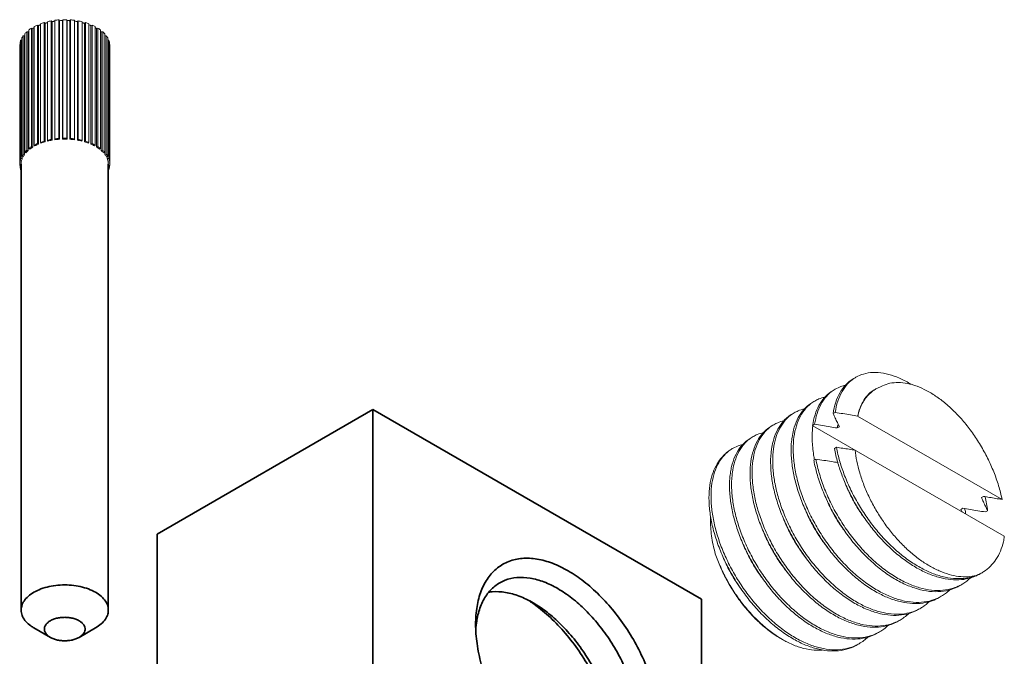
# Model space of a CAD drawing. Units: inches. Extents: x 1.5 to 38.1, y -10.5 to 15.5.
# Drawn here: x 3.1 to 4.5, y -6.5 to -5.6 of the extents above; entities that cross this region are included whole.
import ezdxf

# ---------------------------------------------------------------- set-up
doc = ezdxf.new("R2010")
doc.units = ezdxf.units.IN
doc.header["$LTSCALE"] = 0.5
doc.header["$MEASUREMENT"] = 0
doc.linetypes.add('HIDDEN2', pattern=[0.1875, 0.125, -0.0625])
doc.layers.add('Hardware', color=51, linetype='Continuous', lineweight=35)
doc.layers.add('SCREW', color=145, linetype='HIDDEN2', lineweight=13)

msp = doc.modelspace()

# ---------------------------------------------------------------- linework, layer by layer
at = {"layer": 'Hardware', "linetype": 'Continuous', "lineweight": 15, "transparency": 33554687}
for p, q in [((3.18924, -5.6432), (3.19031, -5.6442)), ((3.18925, -5.80393), (3.18924, -5.6432)), ((3.19417, -5.64244), (3.19411, -5.64362)), ((3.19418, -5.80317), (3.19417, -5.64244)), ((3.19963, -5.80261), (3.19963, -5.64189)), ((3.19963, -5.64189), (3.20038, -5.64298)), ((3.20039, -5.8037), (3.20038, -5.64298)), ((3.20431, -5.64278), (3.20472, -5.64163)), ((3.20431, -5.80351), (3.20431, -5.64278)), ((3.20472, -5.80236), (3.20472, -5.64163)), ((3.21026, -5.80236), (3.21026, -5.64163)), ((3.21026, -5.64163), (3.21067, -5.64278)), ((3.21067, -5.80351), (3.21067, -5.64278)), ((3.21535, -5.64189), (3.21459, -5.64298)), ((3.2146, -5.8037), (3.21459, -5.64298)), ((3.21535, -5.80261), (3.21535, -5.64189)), ((3.22081, -5.80317), (3.2208, -5.64244)), ((3.2208, -5.64244), (3.22086, -5.64362)), ((3.22573, -5.6432), (3.22467, -5.6442)), ((3.22574, -5.80393), (3.22573, -5.6432)), ((3.15901, -5.81615), (3.15901, -5.65543)), ((3.16257, -5.65298), (3.16436, -5.65353)), ((3.16257, -5.8137), (3.16257, -5.65298)), ((3.16436, -5.81426), (3.16436, -5.65353)), ((3.16618, -5.81162), (3.16618, -5.65089)), ((3.17043, -5.64883), (3.17202, -5.64956)), ((3.17043, -5.80956), (3.17043, -5.64883)), ((3.17202, -5.81029), (3.17202, -5.64956)), ((3.17461, -5.80787), (3.17461, -5.64714)), ((3.17941, -5.64554), (3.18076, -5.64642)), ((3.17941, -5.80627), (3.17941, -5.64554)), ((3.18076, -5.80715), (3.18076, -5.64642)), ((3.18404, -5.80503), (3.18403, -5.6443)), ((3.19031, -5.80493), (3.19031, -5.6442)), ((3.19412, -5.80434), (3.19411, -5.64362)), ((3.22087, -5.80434), (3.22086, -5.64362)), ((3.22467, -5.80493), (3.22467, -5.6442)), ((3.23095, -5.80503), (3.23094, -5.6443)), ((3.23557, -5.64554), (3.23422, -5.64642)), ((3.23422, -5.80715), (3.23422, -5.64642)), ((3.23557, -5.80627), (3.23557, -5.64554)), ((3.24037, -5.80787), (3.24037, -5.64714)), ((3.24455, -5.64883), (3.24296, -5.64956)), ((3.24296, -5.81029), (3.24296, -5.64956)), ((3.24455, -5.80956), (3.24455, -5.64883)), ((3.2488, -5.81162), (3.2488, -5.65089)), ((3.25241, -5.65298), (3.25062, -5.65353)), ((3.25062, -5.81426), (3.25062, -5.65353)), ((3.25241, -5.8137), (3.25241, -5.65298)), ((3.25597, -5.81615), (3.25597, -5.65543)), ((3.14794, -5.66914), (3.14926, -5.66911)), ((3.14794, -5.82986), (3.14794, -5.66914)), ((3.14926, -5.82702), (3.14926, -5.66629)), ((3.15115, -5.66328), (3.15316, -5.66345)), ((3.15115, -5.82401), (3.15115, -5.66328)), ((3.15317, -5.82418), (3.15316, -5.66345)), ((3.15331, -5.82134), (3.15331, -5.66061)), ((3.15608, -5.65784), (3.15801, -5.65821)), ((3.15608, -5.81857), (3.15608, -5.65784)), ((3.15801, -5.81894), (3.15801, -5.65821)), ((3.2589, -5.65784), (3.25697, -5.65821)), ((3.25697, -5.81894), (3.25697, -5.65821)), ((3.2589, -5.81857), (3.2589, -5.65784)), ((3.26167, -5.82134), (3.26167, -5.66061)), ((3.26383, -5.66328), (3.26181, -5.66345)), ((3.26181, -5.82418), (3.26181, -5.66345)), ((3.26383, -5.82401), (3.26383, -5.66328)), ((3.26572, -5.82702), (3.26572, -5.66629)), ((3.26704, -5.66914), (3.26572, -5.66911)), ((3.26704, -5.82986), (3.26704, -5.66914)), ((3.14653, -5.67522), (3.14697, -5.67517)), ((3.14653, -5.83595), (3.14653, -5.67522)), ((3.14697, -5.83302), (3.14697, -5.67229)), ((3.26801, -5.83302), (3.268, -5.67229)), ((3.268, -5.67517), (3.26845, -5.67522)), ((3.26845, -5.83595), (3.26845, -5.67522)), ((3.19418, -5.80317), (3.19412, -5.80434)), ((3.19963, -5.80261), (3.20039, -5.8037)), ((3.20431, -5.80351), (3.20472, -5.80236)), ((3.21026, -5.80236), (3.21067, -5.80351)), ((3.21535, -5.80261), (3.2146, -5.8037)), ((3.22081, -5.80317), (3.22087, -5.80434)), ((3.15901, -5.81615), (3.16027, -5.81708)), ((3.16257, -5.8137), (3.16436, -5.81426)), ((3.16618, -5.81162), (3.16715, -5.81265)), ((3.17043, -5.80956), (3.17202, -5.81029)), ((3.17461, -5.80787), (3.17525, -5.80899)), ((3.17941, -5.80627), (3.18076, -5.80715)), ((3.18404, -5.80503), (3.18433, -5.80619)), ((3.18925, -5.80393), (3.19031, -5.80493)), ((3.22574, -5.80393), (3.22467, -5.80493)), ((3.23095, -5.80503), (3.23065, -5.80619)), ((3.23557, -5.80627), (3.23422, -5.80715)), ((3.24037, -5.80787), (3.23973, -5.80899)), ((3.24455, -5.80956), (3.24296, -5.81029)), ((3.2488, -5.81162), (3.24783, -5.81265)), ((3.25241, -5.8137), (3.25062, -5.81426)), ((3.25597, -5.81615), (3.25471, -5.81708)), ((3.14794, -5.82986), (3.14997, -5.82983)), ((3.14926, -5.82702), (3.15099, -5.82763)), ((3.14997, -5.82983), (3.14997, -5.82727)), ((3.15115, -5.82401), (3.15317, -5.82418)), ((3.15331, -5.82134), (3.15483, -5.82212)), ((3.15608, -5.81857), (3.15801, -5.81894)), ((3.2589, -5.81857), (3.25697, -5.81894)), ((3.26167, -5.82134), (3.26015, -5.82212)), ((3.26383, -5.82401), (3.26181, -5.82418)), ((3.26572, -5.82702), (3.26399, -5.82763)), ((3.26501, -5.82983), (3.26501, -5.82727)), ((3.26704, -5.82986), (3.26501, -5.82983)), ((3.14647, -5.83755), (3.14653, -5.83915)), ((3.14653, -5.83595), (3.14852, -5.83571)), ((3.14852, -5.83939), (3.14653, -5.83915)), ((3.14697, -5.83302), (3.14886, -5.83345)), ((3.14697, -5.84209), (3.14697, -5.83939)), ((3.14697, -5.84209), (3.14844, -5.84175)), ((3.14852, -5.83571), (3.14844, -5.83755)), ((3.14852, -5.83571), (3.14852, -5.83345)), ((3.26801, -5.83302), (3.26612, -5.83345)), ((3.26646, -5.83571), (3.26646, -5.83345)), ((3.26646, -5.83571), (3.26845, -5.83595)), ((3.26646, -5.83571), (3.26655, -5.83755)), ((3.26845, -5.83915), (3.26646, -5.83939)), ((3.26801, -5.84209), (3.26655, -5.84175)), ((3.26801, -5.84209), (3.26801, -5.83939)), ((3.26851, -5.83755), (3.26845, -5.83595)), ((3.14794, -5.84524), (3.14844, -5.84525)), ((3.26704, -5.84524), (3.26655, -5.84525))]:
    msp.add_line(p, q, dxfattribs=at)
at = {"layer": 'Hardware', "linetype": 'Continuous', "transparency": 33554687}
for p, q in [((3.14844, -6.44189), (3.14844, -5.83755)), ((3.26655, -6.44189), (3.26655, -5.83755)), ((3.33277, -6.33883), (3.62508, -6.17006)), ((4.0705, -6.42723), (3.62508, -6.17006)), ((3.62508, -6.17006), (3.62509, -6.98334)), ((3.33277, -6.33883), (3.33277, -6.59037)), ((4.07051, -7.24051), (4.0705, -6.42723)), ((3.84222, -6.43205), (3.84222, -6.43205)), ((3.18801, -6.47885), (3.16574, -6.466)), ((3.22698, -6.47885), (3.24925, -6.466))]:
    msp.add_line(p, q, dxfattribs=at)
at = {"layer": 'Hardware', "linetype": 'Continuous', "lineweight": 15, "transparency": 33554687}
for points, start_tangent, end_tangent in [([(3.18403, -5.6443), (3.18662, -5.64372), (3.18924, -5.6432)], (0.9723058, 0.2337121), (0.9840291, 0.1780078)), ([(3.19417, -5.64244), (3.1969, -5.64213), (3.19963, -5.64189)], (0.9917706, 0.128028), (0.9972028, 0.074744)), ([(3.203, -5.64283), (3.20169, -5.64289), (3.20038, -5.64298)], (-0.999031, -0.0440121), (-0.9975608, -0.0698033)), ([(3.20431, -5.64278), (3.203, -5.64283)], (-0.9995146, -0.0311523), (-0.999031, -0.0440121)), ([(3.20472, -5.64163), (3.2075, -5.64159), (3.21026, -5.64163)], (0.9996556, 0.0262439), (0.9996557, -0.0262391)), ([(3.21459, -5.64298), (3.21329, -5.64289), (3.21198, -5.64283), (3.21067, -5.64278)], (-0.9975611, 0.0697987), (-0.9995148, 0.0311475)), ([(3.21535, -5.64189), (3.21809, -5.64213), (3.2208, -5.64244)], (0.9972031, -0.0747394), (0.9917711, -0.1280237)), ([(3.22573, -5.6432), (3.22837, -5.64372), (3.23094, -5.6443)], (0.9840298, -0.1780039), (0.9723066, -0.233709)), ([(3.15901, -5.65543), (3.16075, -5.65417), (3.16257, -5.65298)], (0.7979923, 0.6026677), (0.8469342, 0.5316976)), ([(3.16618, -5.65246), (3.16527, -5.65298), (3.16436, -5.65353)], (-0.8706075, -0.4919782), (-0.8509719, -0.5252113)), ([(3.16618, -5.65089), (3.16827, -5.64983), (3.17043, -5.64883)], (0.883221, 0.468957), (0.9148536, 0.4037858)), ([(3.17308, -5.64911), (3.17202, -5.64956)], (-0.9239806, -0.3824392), (-0.9174499, -0.3978514)), ([(3.17461, -5.6485), (3.17416, -5.64868), (3.17308, -5.64911)], (-0.9325969, -0.3609197), (-0.9239806, -0.3824393)), ([(3.17461, -5.64714), (3.17698, -5.64631), (3.17941, -5.64554)], (0.9380817, 0.3464141), (0.958029, 0.2866712)), ([(3.18313, -5.64577), (3.18194, -5.64609), (3.18076, -5.64642)], (-0.9674791, -0.252951), (-0.9596455, -0.2812127)), ([(3.18403, -5.64553), (3.18313, -5.64577)], (-0.970175, -0.2424056), (-0.9674791, -0.252951)), ([(3.19284, -5.64379), (3.19157, -5.64399), (3.19031, -5.6442)], (-0.9892467, -0.1462565), (-0.9849421, -0.1728843)), ([(3.19411, -5.64362), (3.19284, -5.64379)], (-0.9911088, -0.1330541), (-0.9892467, -0.1462566)), ([(3.22214, -5.64379), (3.22086, -5.64362)], (-0.9892473, 0.1462524), (-0.9911094, 0.1330498)), ([(3.22467, -5.6442), (3.22341, -5.64399), (3.22214, -5.64379)], (-0.9849428, 0.1728805), (-0.9892473, 0.1462524)), ([(3.23185, -5.64577), (3.23094, -5.64553)], (-0.9674798, 0.2529482), (-0.9701756, 0.2424033)), ([(3.23422, -5.64642), (3.23304, -5.64609), (3.23185, -5.64577)], (-0.9596462, 0.2812104), (-0.9674798, 0.2529482)), ([(3.23557, -5.64554), (3.23801, -5.64631), (3.24037, -5.64714)], (0.9580297, -0.286669), (0.9380821, -0.346413)), ([(3.24082, -5.64868), (3.24037, -5.6485)], (-0.9301425, 0.3671988), (-0.9325969, 0.3609197)), ([(3.24296, -5.64956), (3.2419, -5.64911), (3.24082, -5.64868)], (-0.9174499, 0.3978513), (-0.9301424, 0.3671989)), ([(3.24455, -5.64883), (3.24671, -5.64983), (3.2488, -5.65089)], (0.9148536, -0.4037858), (0.8832202, -0.4689585)), ([(3.24971, -5.65298), (3.2488, -5.65246)], (-0.8611444, 0.5083604), (-0.8706056, 0.4919815)), ([(3.25062, -5.65353), (3.24971, -5.65298)], (-0.8509701, 0.5252142), (-0.8611444, 0.5083604)), ([(3.25241, -5.65298), (3.25424, -5.65418), (3.25597, -5.65543)], (0.8469324, -0.5317007), (0.7979887, -0.6026724)), ([(3.14697, -5.67229), (3.14739, -5.6707), (3.14794, -5.66914)], (0.2193867, 0.975638), (0.361138, 0.9325124)), ([(3.14926, -5.66629), (3.15015, -5.66477), (3.15115, -5.66328)], (0.4769804, 0.8789139), (0.5848967, 0.8111078)), ([(3.15331, -5.66326), (3.15316, -5.66345)], (-0.6005161, -0.7996127), (-0.5940245, -0.8044469)), ([(3.15331, -5.66061), (3.15464, -5.65921), (3.15608, -5.65784)], (0.6680152, 0.7441476), (0.7423121, 0.6700543)), ([(3.15901, -5.65736), (3.15874, -5.65758), (3.15801, -5.65821)], (-0.7694423, -0.6387164), (-0.7484843, -0.6631526)), ([(3.25624, -5.65758), (3.25597, -5.65736)], (-0.7640583, 0.6451472), (-0.769436, 0.6387239)), ([(3.25697, -5.65821), (3.25624, -5.65758)], (-0.7484788, 0.6631587), (-0.7640583, 0.6451472)), ([(3.2589, -5.65784), (3.26034, -5.65921), (3.26167, -5.66061)], (0.7423064, -0.6700606), (0.6680066, -0.7441553)), ([(3.26181, -5.66345), (3.26167, -5.66326)], (-0.5940132, 0.8044553), (-0.6004995, 0.7996251)), ([(3.26383, -5.66328), (3.26484, -5.66478), (3.26572, -5.66629)], (0.5848848, -0.8111163), (0.4769646, -0.8789225)), ([(3.26704, -5.66914), (3.26759, -5.67071), (3.268, -5.67229)], (0.3611185, -0.9325199), (0.2193639, -0.9756431)), ([(3.19963, -5.80261), (3.1969, -5.80285), (3.19418, -5.80317)], (-0.9972028, -0.074744), (-0.9917706, -0.128028)), ([(3.20431, -5.80351), (3.2075, -5.80346), (3.21067, -5.80351)], (0.9995146, 0.0311523), (0.9995148, -0.0311475)), ([(3.21026, -5.80236), (3.2075, -5.80232), (3.20472, -5.80236)], (-0.9996557, 0.0262391), (-0.9996556, -0.0262439)), ([(3.22081, -5.80317), (3.21809, -5.80286), (3.21535, -5.80261)], (-0.9917711, 0.1280237), (-0.9972031, 0.0747394)), ([(3.16257, -5.8137), (3.16075, -5.8149), (3.15901, -5.81615)], (-0.8469342, -0.5316976), (-0.7979923, -0.6026677)), ([(3.16436, -5.81426), (3.16225, -5.81564), (3.16027, -5.81708)], (-0.8509719, -0.5252113), (-0.7928387, -0.6094316)), ([(3.17043, -5.80956), (3.16827, -5.81056), (3.16618, -5.81162)], (-0.9148536, -0.4037858), (-0.883221, -0.468957)), ([(3.16715, -5.81265), (3.16954, -5.81143), (3.17202, -5.81029)], (0.8798752, 0.4752049), (0.9174499, 0.3978514)), ([(3.17941, -5.80627), (3.17699, -5.80704), (3.17461, -5.80787)], (-0.958029, -0.2866712), (-0.9380817, -0.3464141)), ([(3.17525, -5.80899), (3.17797, -5.80802), (3.18076, -5.80715)], (0.9359517, 0.3521285), (0.9596455, 0.2812127)), ([(3.18925, -5.80393), (3.18663, -5.80444), (3.18404, -5.80503)], (-0.9840291, -0.1780078), (-0.9723058, -0.2337121)), ([(3.18433, -5.80619), (3.1873, -5.80551), (3.19031, -5.80493)], (0.9710177, 0.2390078), (0.9849421, 0.1728843)), ([(3.19412, -5.80434), (3.19725, -5.80397), (3.20039, -5.8037)], (0.9911088, 0.1330541), (0.9975608, 0.0698034)), ([(3.2146, -5.8037), (3.21775, -5.80398), (3.22087, -5.80434)], (0.9975611, -0.0697987), (0.9911093, -0.1330498)), ([(3.22467, -5.80493), (3.2277, -5.80551), (3.23065, -5.80619)], (0.9849428, -0.1728805), (0.9710184, -0.2390047)), ([(3.23095, -5.80503), (3.22837, -5.80445), (3.22574, -5.80393)], (-0.9723066, 0.233709), (-0.9840298, 0.1780039)), ([(3.23422, -5.80715), (3.23702, -5.80803), (3.23973, -5.80899)], (0.9596462, -0.2812104), (0.9359521, -0.3521274)), ([(3.24037, -5.80787), (3.23801, -5.80704), (3.23557, -5.80627)], (-0.9380821, 0.346413), (-0.9580297, 0.286669)), ([(3.24296, -5.81029), (3.24544, -5.81143), (3.24783, -5.81265)], (0.9174499, -0.3978513), (0.8798743, -0.4752066)), ([(3.2488, -5.81162), (3.24671, -5.81056), (3.24455, -5.80956)], (-0.8832202, 0.4689585), (-0.9148536, 0.4037858)), ([(3.25062, -5.81426), (3.25274, -5.81564), (3.25471, -5.81708)], (0.8509701, -0.5252141), (0.7928349, -0.6094365)), ([(3.25597, -5.81615), (3.25424, -5.81491), (3.25241, -5.8137)], (-0.7979887, 0.6026724), (-0.8469324, 0.5317007)), ([(3.14794, -5.82986), (3.1474, -5.83143), (3.14697, -5.83302)], (-0.361138, -0.9325124), (-0.2193867, -0.975638)), ([(3.14997, -5.82983), (3.14933, -5.83163), (3.14886, -5.83345)], (-0.3735856, -0.9275957), (-0.205448, -0.978668)), ([(3.15115, -5.82401), (3.15015, -5.8255), (3.14926, -5.82702)], (-0.5848967, -0.8111078), (-0.4769804, -0.8789139)), ([(3.15317, -5.82418), (3.152, -5.82589), (3.15099, -5.82763)], (-0.5940247, -0.8044468), (-0.4659327, -0.8848201)), ([(3.15608, -5.81857), (3.15465, -5.81993), (3.15331, -5.82134)], (-0.7423121, -0.6700543), (-0.6680152, -0.7441476)), ([(3.15801, -5.81894), (3.15635, -5.8205), (3.15483, -5.82212)], (-0.7484842, -0.6631526), (-0.6602535, -0.7510428)), ([(3.25697, -5.81894), (3.25864, -5.82051), (3.26015, -5.82212)], (0.7484788, -0.6631587), (0.6602446, -0.7510507)), ([(3.26167, -5.82134), (3.26034, -5.81994), (3.2589, -5.81857)], (-0.6680066, 0.7441553), (-0.7423064, 0.6700606)), ([(3.26181, -5.82418), (3.26299, -5.8259), (3.26399, -5.82763)], (0.5940131, -0.8044553), (0.4659165, -0.8848287)), ([(3.26572, -5.82702), (3.26484, -5.82551), (3.26383, -5.82401)], (-0.4769646, 0.8789225), (-0.5848848, 0.8111163)), ([(3.26501, -5.82983), (3.26565, -5.83164), (3.26612, -5.83345)], (0.3735665, -0.9276034), (0.205425, -0.9786729)), ([(3.26801, -5.83302), (3.26759, -5.83144), (3.26704, -5.82986)], (-0.2193639, 0.9756431), (-0.3611185, 0.9325199)), ([(3.14653, -5.83595), (3.14647, -5.83748)], (-0.0785203, -0.9969125), (-0.0037997, -0.9999928)), ([(3.14647, -5.83748), (3.14647, -5.83755)], (-0.0038002, -0.9999928), (0.0000095, -1)), ([(3.14697, -5.84209), (3.14739, -5.84367), (3.14794, -5.84524)], (0.2193639, -0.9756431), (0.3611185, -0.9325199)), ([(3.26704, -5.84524), (3.26759, -5.84367), (3.26801, -5.84209)], (0.361138, 0.9325124), (0.2193867, 0.975638)), ([(3.26845, -5.83915), (3.26851, -5.83763)], (0.0785203, 0.9969125), (0.0037996, 0.9999928)), ([(3.26851, -5.83763), (3.26851, -5.83755)], (0.0037996, 0.9999928), (-0.0000096, 1))]:
    msp.add_spline(points, degree=3, dxfattribs=dict(at, start_tangent=start_tangent, end_tangent=end_tangent))
at = {"layer": 'Hardware', "linetype": 'Continuous', "transparency": 33554687}
for points, start_tangent, end_tangent in [([(3.76428, -6.46098), (3.76619, -6.43689), (3.77188, -6.41574), (3.78116, -6.3982), (3.79371, -6.38482), (3.80922, -6.37593), (3.8273, -6.37184), (3.84729, -6.37273), (3.86834, -6.3785), (3.88955, -6.38865)], (-0.0000022, 1), (0.8660241, -0.5000023)), ([(3.88955, -6.38865), (3.91077, -6.403), (3.93183, -6.42156), (3.95183, -6.44375), (3.9699, -6.46872), (3.9854, -6.49551), (3.99795, -6.52339), (4.00723, -6.55164), (4.01291, -6.57936), (4.01482, -6.60565), (4.01291, -6.62973), (4.00722, -6.65088), (3.99794, -6.66842), (3.98539, -6.6818), (3.96988, -6.69069), (3.9518, -6.69478), (3.93181, -6.69388), (3.91076, -6.68812), (3.88955, -6.67796)], (0.8660241, -0.5000022), (-0.8660333, 0.4999862)), ([(3.79689, -6.40497), (3.80422, -6.40145), (3.82029, -6.39781), (3.83806, -6.39861), (3.85677, -6.40373), (3.87563, -6.41276)], (0.8659653, 0.5001041), (0.8660241, -0.5000022)), ([(3.16574, -6.41778), (3.17533, -6.41329), (3.18633, -6.41006), (3.19826, -6.40821), (3.21059, -6.40784), (3.22278, -6.40895), (3.23431, -6.41151), (3.24466, -6.41539), (3.25339, -6.42043), (3.26011, -6.42641), (3.26454, -6.43306), (3.26647, -6.4401), (3.26655, -6.44189)], (0.8660254, 0.5), (-0.001597, -0.9999987)), ([(3.7652, -6.46104), (3.76598, -6.45564), (3.77104, -6.43684), (3.77928, -6.42125), (3.79044, -6.40935), (3.79689, -6.40497)], (0.1195174, 0.9928321), (0.8659653, 0.5001041)), ([(3.84222, -6.43205), (3.82336, -6.42302), (3.80465, -6.4179), (3.78689, -6.4171), (3.78209, -6.41769)], (-0.8660332, 0.4999864), (-0.9868499, -0.1616394)), ([(3.87563, -6.41276), (3.89451, -6.42552), (3.91322, -6.44202), (3.93099, -6.46174), (3.94706, -6.48394), (3.96084, -6.50775), (3.97199, -6.53253), (3.98023, -6.55765), (3.98529, -6.58229), (3.98699, -6.60565), (3.98528, -6.62705), (3.98023, -6.64585), (3.97198, -6.66144), (3.96082, -6.67333), (3.95438, -6.67772)], (0.8660241, -0.5000023), (-0.8659643, -0.5001058)), ([(3.14844, -6.44189), (3.14917, -6.43655), (3.15236, -6.42967), (3.15797, -6.42332), (3.16574, -6.41778)], (0.0015902, 0.9999987), (0.8660254, 0.5)), ([(3.84182, -6.43266), (3.83547, -6.42839)], (-0.8181458, 0.5750109), (-0.8409356, 0.5411352)), ([(3.16574, -6.466), (3.1616, -6.46334), (3.15488, -6.45737), (3.15045, -6.45071), (3.14852, -6.44367), (3.14844, -6.44189)], (-0.8660181, 0.5000127), (0.0015902, 0.9999987)), ([(3.26655, -6.44189), (3.26582, -6.44722), (3.26263, -6.45411), (3.25702, -6.46046), (3.24926, -6.466)], (-0.001597, -0.9999987), (-0.8660148, -0.5000184)), ([(3.95285, -6.62497), (3.95167, -6.61472), (3.94598, -6.587), (3.9367, -6.55875), (3.92416, -6.53087), (3.90866, -6.50408), (3.89058, -6.47911), (3.87059, -6.45692), (3.84953, -6.43836), (3.84182, -6.43266)], (-0.0888357, 0.9960463), (-0.8181457, 0.5750109)), ([(3.95358, -6.62493), (3.95188, -6.60157), (3.94683, -6.57693), (3.93858, -6.55182), (3.92743, -6.52704), (3.91365, -6.50323), (3.89759, -6.48103), (3.87982, -6.4613), (3.8611, -6.44481), (3.84222, -6.43205)], (-0.0000024, 1), (-0.8660241, 0.5000022)), ([(3.18801, -6.47886), (3.18608, -6.47762), (3.18294, -6.47483), (3.18088, -6.47172), (3.17998, -6.46844), (3.18028, -6.46511), (3.18177, -6.4619), (3.18439, -6.45894), (3.18801, -6.45635)], (-0.8660278, 0.4999958), (0.8660254, 0.5)), ([(3.18801, -6.45635), (3.19248, -6.45426), (3.19762, -6.45275), (3.20318, -6.45189), (3.20894, -6.45171), (3.21463, -6.45223), (3.22001, -6.45343), (3.22484, -6.45524), (3.22891, -6.45759), (3.23205, -6.46038), (3.23412, -6.46349), (3.23502, -6.46677), (3.23472, -6.47009), (3.23322, -6.47331), (3.23061, -6.47627), (3.22698, -6.47885)], (0.8660254, 0.5), (-0.8660146, -0.5000187)), ([(3.88955, -6.67796), (3.86833, -6.66361), (3.84727, -6.64506), (3.82727, -6.62286), (3.8092, -6.59789), (3.7937, -6.5711), (3.78115, -6.54323), (3.77187, -6.51497), (3.76619, -6.48725), (3.76428, -6.46098)], (-0.8660241, 0.5000022), (-0.0000022, 1)), ([(3.76448, -6.46935), (3.7652, -6.46104)], (0.0542527, 0.9985272), (0.1195174, 0.9928321)), ([(3.22698, -6.47885), (3.22251, -6.48095), (3.21738, -6.48246), (3.21181, -6.48332), (3.20606, -6.48349), (3.20037, -6.48297), (3.19499, -6.48178), (3.19015, -6.47997), (3.18801, -6.47886)], (-0.8660254, -0.5), (-0.8660278, 0.4999958))]:
    msp.add_spline(points, degree=3, dxfattribs=dict(at, start_tangent=start_tangent, end_tangent=end_tangent))
at = {"layer": 'SCREW', "linetype": 'Continuous', "lineweight": 15, "transparency": 33554687}
for p, q in [((4.31307, -6.13911), (4.30665, -6.14215)), ((4.24873, -6.17552), (4.25152, -6.17392)), ((4.22089, -6.1916), (4.22368, -6.18999)), ((4.2819, -6.17892), (4.47765, -6.29194)), ((4.48065, -6.34189), (4.2211, -6.19204)), ((4.25435, -6.19504), (4.25713, -6.19344)), ((4.13753, -6.20829), (4.13089, -6.21294)), ((4.11248, -6.22276), (4.11982, -6.21933)), ((4.2504, -6.22278), (4.25319, -6.22117)), ((4.22256, -6.23885), (4.22535, -6.23724)), ((4.45241, -6.28777), (4.44963, -6.28938)), ((4.42457, -6.30384), (4.42179, -6.30545)), ((4.45524, -6.3089), (4.45803, -6.30729))]:
    msp.add_line(p, q, dxfattribs=at)
for points, start_tangent, end_tangent in [([(4.35431, -6.13585), (4.347, -6.13161), (4.33163, -6.1247), (4.31677, -6.12074), (4.30274, -6.1198), (4.28986, -6.12189), (4.27951, -6.12632)], (-0.8498881, 0.5269632), (-0.8662357, -0.4996355)), ([(4.24873, -6.17552), (4.25227, -6.16026), (4.25803, -6.14716), (4.26588, -6.13652), (4.27563, -6.12858), (4.27673, -6.12793)], (0.1456864, 0.9893308), (0.8662357, 0.4996355)), ([(4.27681, -6.128), (4.26866, -6.13492), (4.26081, -6.14555), (4.25505, -6.15865), (4.25152, -6.17392)], (-0.8298519, -0.5579837), (-0.1456864, -0.9893308)), ([(4.25168, -6.14239), (4.25914, -6.13892), (4.26506, -6.13718)], (0.8663197, 0.4994899), (0.9749228, 0.2225434)), ([(4.27951, -6.12632), (4.27842, -6.12697), (4.27681, -6.128)], (-0.8662357, -0.4996355), (-0.8298519, -0.5579837)), ([(4.47765, -6.29194), (4.47286, -6.27325), (4.46632, -6.25459), (4.45808, -6.23615), (4.44836, -6.21835), (4.43744, -6.20168), (4.4255, -6.18631), (4.41272, -6.17248), (4.39945, -6.16051), (4.38588, -6.15053), (4.37227, -6.14273), (4.35896, -6.13725), (4.34612, -6.13414), (4.33401, -6.13345), (4.32294, -6.13513), (4.31307, -6.13911)], (-0.2031003, 0.9791579), (-0.8754624, -0.4832863)), ([(4.24889, -6.144), (4.24569, -6.14603), (4.2367, -6.15407), (4.2295, -6.16447), (4.2242, -6.17704), (4.22089, -6.1916)], (-0.8662436, -0.4996218), (-0.1456864, -0.9893308)), ([(4.22368, -6.18999), (4.22698, -6.17545), (4.2323, -6.16283), (4.23959, -6.15234), (4.24862, -6.14431)], (0.1456864, 0.9893308), (0.8251008, 0.5649856)), ([(4.24862, -6.14431), (4.24895, -6.14409)], (0.8251008, 0.5649856), (0.829831, 0.5580149)), ([(4.24895, -6.14409), (4.25168, -6.14239)], (0.8298309, 0.5580149), (0.8663197, 0.4994899)), ([(4.30665, -6.14215), (4.30597, -6.14255), (4.2996, -6.14721), (4.29402, -6.15306), (4.28929, -6.16002), (4.28546, -6.16803), (4.28258, -6.17698)], (-0.8661087, -0.4998557), (-0.2471795, -0.9689697)), ([(4.30429, -6.14352), (4.29907, -6.14714), (4.29181, -6.15497), (4.28627, -6.16499), (4.28258, -6.17698)], (-0.865849, -0.5003054), (-0.2071701, -0.9783049)), ([(4.22105, -6.16008), (4.21574, -6.16364), (4.20691, -6.1725), (4.19996, -6.18389), (4.1951, -6.19751), (4.19303, -6.20783)], (-0.8659928, -0.5000565), (-0.1440648, -0.9895683)), ([(4.31301, -6.4174), (4.29654, -6.40731), (4.28037, -6.39481), (4.26487, -6.38019), (4.25028, -6.36369), (4.23695, -6.34576), (4.22508, -6.32666), (4.21494, -6.30688), (4.20667, -6.28669), (4.20048, -6.26669), (4.19647, -6.24716), (4.1947, -6.22858), (4.1952, -6.2113), (4.19794, -6.19568), (4.20284, -6.18209), (4.2098, -6.17076), (4.2187, -6.1619), (4.22111, -6.16017)], (-0.8824139, 0.470474), (0.8300447, 0.5576969)), ([(4.22111, -6.16017), (4.22384, -6.15847)], (0.8300447, 0.5576969), (0.866054, 0.4999505)), ([(4.22384, -6.15847), (4.22935, -6.15575), (4.23713, -6.15327)], (0.866054, 0.4999505), (0.9744621, 0.2245522)), ([(4.19321, -6.17615), (4.1881, -6.17956), (4.17923, -6.18837), (4.17224, -6.19972), (4.16732, -6.21332), (4.16519, -6.2239)], (-0.866026, -0.4999989), (-0.1440509, -0.9895703)), ([(4.28517, -6.43348), (4.26871, -6.4234), (4.25256, -6.4109), (4.23707, -6.3963), (4.22248, -6.37982), (4.20917, -6.36191), (4.19729, -6.34282), (4.18715, -6.32306), (4.17888, -6.30292), (4.17269, -6.28294), (4.16866, -6.26343), (4.16687, -6.24487), (4.16734, -6.22759), (4.17004, -6.21198), (4.17491, -6.19835), (4.18186, -6.18696), (4.19068, -6.17811), (4.19327, -6.17624)], (-0.8824139, 0.470474), (0.8300395, 0.5577046)), ([(4.19327, -6.17624), (4.19599, -6.17454)], (0.8300395, 0.5577046), (0.8659928, 0.5000565)), ([(4.19599, -6.17454), (4.20126, -6.17193), (4.2098, -6.16923)], (0.8659928, 0.5000565), (0.9766666, 0.2147612)), ([(4.24876, -6.17559), (4.24873, -6.17552)], (-0.4238539, 0.9057306), (-0.42385, 0.9057324)), ([(4.25713, -6.19344), (4.25442, -6.18767), (4.25163, -6.1817), (4.24876, -6.17559)], (-0.4252513, 0.9050753), (-0.4238543, 0.9057304)), ([(4.25152, -6.17392), (4.262, -6.17563), (4.27213, -6.1773), (4.2819, -6.17892)], (0.9869734, -0.1608833), (0.9863568, -0.1646216)), ([(4.28258, -6.17698), (4.28223, -6.17795), (4.2819, -6.17892)], (-0.3422731, -0.9396005), (-0.3151753, -0.9490335)), ([(4.16816, -6.19061), (4.17366, -6.1879), (4.18191, -6.18531)], (0.866026, 0.4999989), (0.9764867, 0.2155778)), ([(4.22368, -6.18999), (4.23426, -6.19172), (4.24449, -6.19341), (4.25435, -6.19504)], (0.9869734, -0.1608833), (0.9863491, -0.1646676)), ([(4.25539, -6.19024), (4.25435, -6.19504)], (-0.2449203, -0.9695432), (-0.181865, -0.9833235)), ([(4.16537, -6.19222), (4.16041, -6.19552), (4.15153, -6.20426), (4.14452, -6.21555), (4.13957, -6.22907), (4.13677, -6.24472), (4.13623, -6.26219), (4.13801, -6.28097), (4.14202, -6.30044), (4.14819, -6.3204), (4.15642, -6.34051), (4.16652, -6.36025), (4.17837, -6.37934), (4.19166, -6.39726), (4.2063, -6.41383), (4.22196, -6.42861), (4.23816, -6.44113), (4.25455, -6.45116)], (-0.8660466, -0.4999632), (0.8824139, -0.470474)), ([(4.25734, -6.44955), (4.24084, -6.43944), (4.22461, -6.42689), (4.20912, -6.41226), (4.19456, -6.39579), (4.18124, -6.37785), (4.16936, -6.35873), (4.15922, -6.33894), (4.15097, -6.31879), (4.14479, -6.29878), (4.14078, -6.27925), (4.13902, -6.26066), (4.13952, -6.2434), (4.14227, -6.22779), (4.14718, -6.21419), (4.15417, -6.20283), (4.16305, -6.19403), (4.16543, -6.19231)], (-0.8824139, 0.470474), (0.8300447, 0.5576968)), ([(4.14032, -6.20669), (4.14597, -6.20391), (4.15404, -6.20139)], (0.8660466, 0.4999632), (0.9763534, 0.2161807)), ([(4.16543, -6.19231), (4.16816, -6.19061)], (0.8300447, 0.5576968), (0.866026, 0.4999989)), ([(4.22338, -6.23835), (4.22227, -6.2318), (4.22099, -6.22144), (4.22036, -6.2112), (4.22041, -6.20133), (4.2211, -6.19204)], (-0.1848191, 0.9827726), (0.1107591, 0.9938473)), ([(4.22092, -6.19166), (4.22089, -6.1916)], (-0.4238549, 0.9057301), (-0.4238511, 0.9057319)), ([(4.2211, -6.19204), (4.221, -6.19182), (4.22092, -6.19166)], (-0.4238762, 0.9057201), (-0.4238543, 0.9057304)), ([(4.13089, -6.21294), (4.12237, -6.22207), (4.11572, -6.23369), (4.11115, -6.24743), (4.10977, -6.25434)], (-0.7677763, -0.640718), (-0.1605409, -0.9870292)), ([(4.11225, -6.25475), (4.11452, -6.24354), (4.11946, -6.23001), (4.12648, -6.21873), (4.13135, -6.2134)], (0.1411244, 0.9899919), (0.7252611, 0.6884739)), ([(4.13135, -6.2134), (4.13536, -6.20998), (4.13759, -6.20839)], (0.7252611, 0.6884739), (0.8300392, 0.5577051)), ([(4.13759, -6.20839), (4.14032, -6.20669)], (0.8300392, 0.5577051), (0.8660466, 0.4999632)), ([(4.19303, -6.20783), (4.19239, -6.21312), (4.19192, -6.2304), (4.19371, -6.24897), (4.19775, -6.26847), (4.20394, -6.28846), (4.2122, -6.30859), (4.22234, -6.32835), (4.23422, -6.34745), (4.24754, -6.36536), (4.26213, -6.38183), (4.27761, -6.39644), (4.29377, -6.40893), (4.31023, -6.41901)], (-0.1440648, -0.9895683), (0.8824139, -0.470474)), ([(4.08294, -6.26513), (4.08726, -6.25227), (4.09322, -6.2411), (4.10071, -6.23179), (4.10574, -6.22728)], (0.2471795, 0.9689697), (0.7849321, 0.6195818)), ([(4.10498, -6.22813), (4.09727, -6.2366), (4.09062, -6.24826), (4.08604, -6.26213), (4.08363, -6.27794), (4.08345, -6.29535), (4.08552, -6.31401), (4.0898, -6.33353), (4.09623, -6.35351), (4.10469, -6.37354), (4.11502, -6.39321), (4.12702, -6.41212), (4.14046, -6.42987), (4.15509, -6.44609), (4.17063, -6.46047), (4.18676, -6.47269), (4.20319, -6.4825), (4.21958, -6.4897), (4.23563, -6.49413), (4.25102, -6.49571), (4.26545, -6.49438), (4.27864, -6.49017), (4.28105, -6.48901)], (-0.7524677, -0.6586291), (0.8919456, 0.4521426)), ([(4.10583, -6.2274), (4.10498, -6.22813)], (-0.7677763, -0.640718), (-0.7524677, -0.6586291)), ([(4.10583, -6.2274), (4.1074, -6.22615)], (0.7677763, 0.640718), (0.7940235, 0.6078871)), ([(4.1074, -6.22615), (4.11206, -6.223)], (0.7940235, 0.6078871), (0.8608212, 0.5089076)), ([(4.11206, -6.223), (4.11248, -6.22276)], (0.8608212, 0.5089075), (0.8660263, 0.4999984)), ([(4.12596, -6.21776), (4.11982, -6.21933)], (-0.9819128, -0.1893336), (-0.9519681, -0.3061974)), ([(4.16519, -6.2239), (4.16458, -6.22894), (4.16407, -6.24619), (4.16584, -6.26479), (4.16985, -6.28432), (4.17602, -6.30432), (4.18428, -6.32448), (4.19441, -6.34426), (4.20629, -6.36338), (4.21961, -6.38132), (4.23417, -6.39779), (4.24967, -6.41242), (4.26589, -6.42498), (4.28239, -6.43508)], (-0.1440509, -0.9895703), (0.8824139, -0.470474)), ([(4.25512, -6.24251), (4.25481, -6.24142), (4.2504, -6.22278)], (-0.2790425, 0.9602788), (-0.1832312, 0.9830698)), ([(4.27837, -6.2251), (4.27021, -6.22383), (4.26182, -6.22252), (4.25319, -6.22117)], (-0.9879787, 0.1545898), (-0.988051, 0.1541271)), ([(4.25319, -6.22117), (4.25772, -6.24025), (4.25791, -6.2409)], (0.1832312, -0.9830698), (0.2790679, -0.9602714)), ([(4.27837, -6.2251), (4.28075, -6.23986), (4.28475, -6.25576), (4.29051, -6.27256), (4.29791, -6.28953), (4.30672, -6.30607), (4.31673, -6.32184), (4.32778, -6.33663), (4.33974, -6.35025), (4.35243, -6.36249), (4.36565, -6.37312), (4.37909, -6.38192), (4.39253, -6.38874), (4.40582, -6.39353), (4.41879, -6.39619), (4.43119, -6.39667), (4.44273, -6.39496)], (0.1132422, -0.9935674), (0.969892, 0.2435355)), ([(4.22322, -6.2422), (4.22256, -6.23885)], (-0.2005251, 0.9796886), (-0.1832312, 0.9830698)), ([(4.42029, -6.40873), (4.40878, -6.41382), (4.39461, -6.41666), (4.3793, -6.41647), (4.36315, -6.41325), (4.34649, -6.40708), (4.32965, -6.39811), (4.31299, -6.38653), (4.29684, -6.37258), (4.28153, -6.35658), (4.26736, -6.33887), (4.25463, -6.31984), (4.24358, -6.29988), (4.23444, -6.27944), (4.22739, -6.25895), (4.22322, -6.2422)], (-0.8661666, -0.4997554), (-0.2005251, 0.9796886)), ([(4.25496, -6.24187), (4.24639, -6.24053), (4.23605, -6.23891), (4.22535, -6.23724)], (-0.9879619, 0.1546974), (-0.988051, 0.1541271)), ([(4.22535, -6.23724), (4.23018, -6.25734), (4.23723, -6.27783), (4.24636, -6.29828), (4.25741, -6.31823), (4.27014, -6.33727), (4.28431, -6.35498), (4.29962, -6.37098), (4.31578, -6.38492), (4.33244, -6.3965), (4.34927, -6.40548), (4.36593, -6.41164), (4.38208, -6.41486), (4.3974, -6.41506), (4.41156, -6.41222), (4.42026, -6.40864)], (0.1832312, -0.9830698), (0.8921007, 0.4518365)), ([(4.4429, -6.39533), (4.43563, -6.39806), (4.42243, -6.40059), (4.40824, -6.40051), (4.39331, -6.39781), (4.37791, -6.39257), (4.36229, -6.38487), (4.34673, -6.37487), (4.33151, -6.36275), (4.31689, -6.34874), (4.30313, -6.3331), (4.29047, -6.31613), (4.27912, -6.29813), (4.26929, -6.27945), (4.26114, -6.26043), (4.25512, -6.24251)], (-0.9116687, -0.410926), (-0.2790425, 0.9602788)), ([(4.25791, -6.2409), (4.26427, -6.25971), (4.27271, -6.27917), (4.2829, -6.29824), (4.29466, -6.31656), (4.30778, -6.33377), (4.32201, -6.34953), (4.33709, -6.36355), (4.35276, -6.37554), (4.36871, -6.38527), (4.38466, -6.39254), (4.40032, -6.39722), (4.4154, -6.3992), (4.42963, -6.39845), (4.44273, -6.39496)], (0.2790679, -0.9602714), (0.9323786, 0.3614834)), ([(4.10977, -6.25434), (4.10872, -6.26312), (4.10848, -6.28037), (4.11046, -6.29888), (4.11464, -6.31826), (4.12092, -6.33804), (4.1292, -6.35791), (4.13941, -6.3776), (4.15132, -6.39656), (4.16457, -6.41425), (4.17906, -6.43051), (4.19441, -6.44492), (4.21041, -6.45726), (4.22671, -6.46723)], (-0.1605409, -0.9870292), (0.8824139, -0.470474)), ([(4.2295, -6.46562), (4.21311, -6.45559), (4.19691, -6.44307), (4.18125, -6.4283), (4.16661, -6.41172), (4.15332, -6.3938), (4.14147, -6.37472), (4.13137, -6.35498), (4.12313, -6.33486), (4.11697, -6.31491), (4.11296, -6.29543), (4.11118, -6.27666), (4.11171, -6.25918), (4.11225, -6.25475)], (-0.8824139, 0.470474), (0.1411244, 0.9899919)), ([(4.28109, -6.48909), (4.27641, -6.49152), (4.26331, -6.49585), (4.24897, -6.49732), (4.23367, -6.49589), (4.21769, -6.49162), (4.20135, -6.48459), (4.18496, -6.47495), (4.16884, -6.46291), (4.15331, -6.44871), (4.13865, -6.43264), (4.12515, -6.41503), (4.11307, -6.39625), (4.10263, -6.37668), (4.09405, -6.35671), (4.08747, -6.33677), (4.08301, -6.31725), (4.08076, -6.29855), (4.08074, -6.28106), (4.08294, -6.26513)], (-0.8659267, -0.500171), (0.21435, 0.9767569)), ([(4.26548, -6.27103), (4.26779, -6.27651), (4.27621, -6.29367), (4.28623, -6.31027), (4.29018, -6.31603)], (0.3742798, -0.9273158), (0.5785015, -0.8156813)), ([(4.23756, -6.28689), (4.24201, -6.29716), (4.25071, -6.31393), (4.26091, -6.33007), (4.2655, -6.33644)], (0.3731908, -0.9277546), (0.5979447, -0.8015374)), ([(4.44963, -6.28938), (4.45233, -6.29514), (4.45513, -6.30111), (4.45803, -6.30729)], (0.4252513, -0.9050753), (0.4238506, -0.9057321)), ([(4.47765, -6.29194), (4.46898, -6.29052), (4.46057, -6.28913), (4.45241, -6.28777)], (-0.9868879, 0.161407), (-0.9863491, 0.1646676)), ([(4.45803, -6.30729), (4.45486, -6.28815)], (-0.1159469, 0.9932554), (-0.2082788, 0.9780695)), ([(4.21111, -6.30633), (4.21279, -6.3102)], (0.3894394, -0.9210521), (0.407786, -0.9130775)), ([(4.21279, -6.3102), (4.21726, -6.3196), (4.22681, -6.3366), (4.23786, -6.35278), (4.24132, -6.35729)], (0.407786, -0.9130775), (0.6195565, -0.7849521)), ([(4.42179, -6.30545), (4.42231, -6.30657), (4.42284, -6.30769), (4.42337, -6.30882)], (0.4252512, -0.9050753), (0.4249192, -0.9052313)), ([(4.45524, -6.3089), (4.44466, -6.30717), (4.43443, -6.30548), (4.42457, -6.30384)], (-0.9869734, 0.1608833), (-0.9863491, 0.1646676)), ([(4.42701, -6.30418), (4.4281, -6.30961), (4.42847, -6.31169)], (0.2084244, -0.9780385), (0.1737275, -0.9847938)), ([(4.08907, -6.36547), (4.08605, -6.35321), (4.08396, -6.34127), (4.08282, -6.32978), (4.08261, -6.31876), (4.08273, -6.3157)], (-0.2705491, 0.9627062), (0.0507901, 0.9987094)), ([(4.18138, -6.31777), (4.18473, -6.32577)], (0.3670061, -0.9302185), (0.405456, -0.9141146)), ([(4.18473, -6.32577), (4.18736, -6.33149), (4.19652, -6.34862), (4.20722, -6.36504), (4.21264, -6.37229)], (0.405456, -0.9141146), (0.6147144, -0.7887498)), ([(4.12598, -6.35062), (4.12787, -6.3552), (4.13621, -6.37255), (4.14619, -6.38936), (4.15086, -6.39623)], (0.3705012, -0.928832), (0.5777433, -0.8162185)), ([(4.15636, -6.34063), (4.15756, -6.34335), (4.16632, -6.3606), (4.17667, -6.37723), (4.1884, -6.39286)], (0.3997653, -0.9166175), (0.6353558, -0.7722195)), ([(4.4505, -6.39129), (4.45293, -6.38979), (4.46184, -6.3825), (4.46933, -6.37319), (4.47529, -6.36202), (4.47961, -6.34916)], (0.8661184, 0.4998389), (0.2471795, 0.9689697)), ([(4.47961, -6.34916), (4.48018, -6.34556), (4.48065, -6.34189)], (0.1734178, 0.9848484), (0.1107591, 0.9938473)), ([(4.17689, -6.47993), (4.1676, -6.47406), (4.15352, -6.46316), (4.13994, -6.4502), (4.12715, -6.43546), (4.11543, -6.41925), (4.10504, -6.40194), (4.09618, -6.38388), (4.08907, -6.36547)], (-0.866076, 0.4999123), (-0.3182262, 0.9480148)), ([(4.08907, -6.36547), (4.09633, -6.38389), (4.10543, -6.40208), (4.11618, -6.41964), (4.12837, -6.43617), (4.14174, -6.4513), (4.15601, -6.46468), (4.1709, -6.47602), (4.18004, -6.48175)], (0.3239804, -0.9460638), (0.8660581, -0.4999434)), ([(4.10228, -6.37635), (4.10258, -6.37702)], (0.416514, -0.9091293), (0.4196323, -0.9076942)), ([(4.10258, -6.37702), (4.10744, -6.38687), (4.11722, -6.40368), (4.12438, -6.41419)], (0.4196323, -0.9076942), (0.5862076, -0.8101609)), ([(4.15086, -6.39623), (4.15211, -6.39797)], (0.5777433, -0.8162185), (0.5855537, -0.8106336)), ([(4.42307, -6.40712), (4.4243, -6.40639), (4.43472, -6.39832)], (0.8661666, 0.4997554), (0.7190328, 0.6949761)), ([(4.44273, -6.39496), (4.4481, -6.39259)], (0.9354323, 0.353506), (0.8907646, 0.4544649)), ([(4.44813, -6.39266), (4.44761, -6.39295), (4.4429, -6.39533)], (-0.8659678, -0.5000998), (-0.9116687, -0.410926)), ([(4.4481, -6.39259), (4.4505, -6.39129)], (0.8907646, 0.4544649), (0.8661184, 0.4998389)), ([(4.39241, -6.42472), (4.38905, -6.42629), (4.37573, -6.43029), (4.36113, -6.43139), (4.34562, -6.42957), (4.32947, -6.42487), (4.31301, -6.4174)], (-0.891936, -0.4521616), (-0.8824139, 0.470474)), ([(4.40668, -6.41458), (4.40094, -6.41944), (4.39523, -6.42319)], (-0.7219105, -0.6919864), (-0.8660276, -0.4999962)), ([(4.42026, -6.40864), (4.42307, -6.40712)], (0.8921007, 0.4518366), (0.8661666, 0.4997554)), ([(4.31023, -6.41901), (4.32585, -6.42616), (4.34134, -6.43086), (4.35628, -6.43292), (4.37028, -6.43233), (4.38311, -6.42915), (4.39245, -6.4248)], (0.8824139, -0.470474), (0.8661673, 0.4997542)), ([(4.37938, -6.43013), (4.36967, -6.43788), (4.36739, -6.43927)], (-0.7136666, -0.7004855), (-0.8661673, -0.4997542)), ([(4.39523, -6.42319), (4.39241, -6.42472)], (-0.8660276, -0.4999962), (-0.891936, -0.4521616)), ([(4.28239, -6.43508), (4.29885, -6.44255), (4.315, -6.44725), (4.33049, -6.44907), (4.34508, -6.44798), (4.35839, -6.44399), (4.3646, -6.44088)], (0.8824139, -0.470474), (0.8660803, 0.4999048)), ([(4.36457, -6.44079), (4.35805, -6.44362), (4.34522, -6.4468), (4.33122, -6.44739), (4.31628, -6.44532), (4.30079, -6.44063), (4.28517, -6.43348)], (-0.8921114, -0.4518154), (-0.8824139, 0.470474)), ([(4.36739, -6.43927), (4.36457, -6.44079)], (-0.8661673, -0.4997542), (-0.8921115, -0.4518154)), ([(4.25455, -6.45116), (4.27102, -6.45863), (4.28718, -6.46333), (4.30267, -6.46515), (4.31726, -6.46405), (4.33059, -6.46004), (4.33676, -6.45695)], (0.8824139, -0.470474), (0.8660844, 0.4998977)), ([(4.33673, -6.45687), (4.33333, -6.45846), (4.32002, -6.46244), (4.30544, -6.46354), (4.28995, -6.46172), (4.2738, -6.45702), (4.25734, -6.44955)], (-0.8920003, -0.4520349), (-0.8824139, 0.470474)), ([(4.33955, -6.45534), (4.33673, -6.45687)], (-0.8660803, -0.4999048), (-0.8920003, -0.4520349)), ([(4.35125, -6.44649), (4.34517, -6.45165), (4.33955, -6.45534)], (-0.7181275, -0.6959116), (-0.8660803, -0.4999048)), ([(4.22671, -6.46723), (4.24311, -6.47468), (4.25929, -6.47939), (4.27493, -6.48122), (4.28957, -6.48009), (4.30287, -6.47607), (4.30893, -6.47302)], (0.8824139, -0.470474), (0.8660174, 0.5000138)), ([(4.30889, -6.47294), (4.30554, -6.47451), (4.2922, -6.47851), (4.27761, -6.47961), (4.26212, -6.47779), (4.24596, -6.47309), (4.2295, -6.46562)], (-0.8919363, -0.452161), (-0.8824139, 0.470474)), ([(4.3234, -6.46257), (4.31749, -6.46761), (4.31171, -6.47142)], (-0.7182142, -0.6958221), (-0.8660844, -0.4998977)), ([(4.18004, -6.48175), (4.18608, -6.48504), (4.20124, -6.49154), (4.21606, -6.49535), (4.23022, -6.49638), (4.23375, -6.49618)], (0.8660581, -0.4999434), (0.9965698, 0.0827559)), ([(4.28388, -6.48748), (4.29035, -6.48315), (4.29557, -6.47864)], (0.8659618, 0.5001101), (0.7181521, 0.6958862)), ([(4.31171, -6.47142), (4.30889, -6.47294)], (-0.8660844, -0.4998977), (-0.8919363, -0.452161)), ([(4.28105, -6.48901), (4.28388, -6.48748)], (0.8919456, 0.4521426), (0.8659618, 0.5001101))]:
    msp.add_spline(points, degree=3, dxfattribs=dict(at, start_tangent=start_tangent, end_tangent=end_tangent))

doc.saveas('drawing.dxf')
